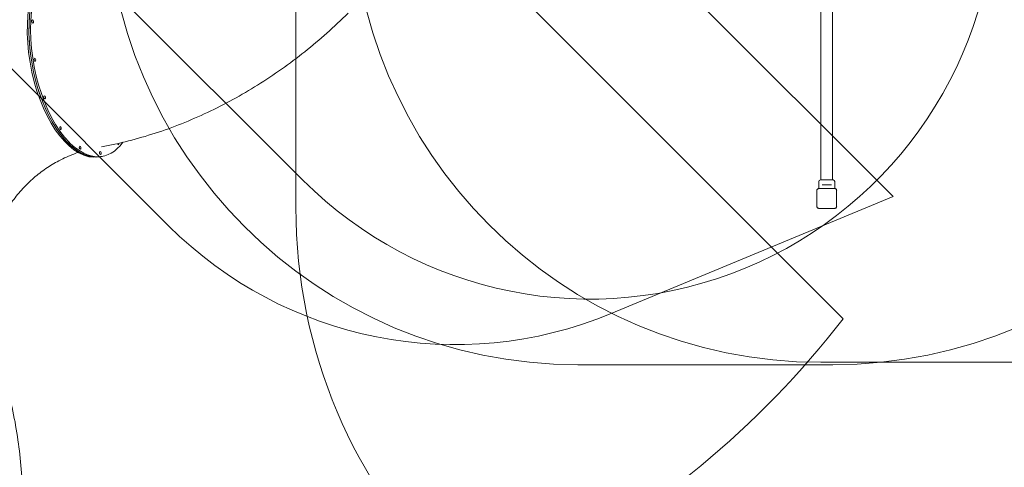
# Model space of a CAD drawing. Units: millimetres. Extents: x 9211 to 21911, y 5699 to 16752.
# Drawn here: x 12165 to 16218, y 9188 to 11030 of the extents above; entities that cross this region are included whole.
import ezdxf

# ---------------------------------------------------------------- set-up
doc = ezdxf.new("R2010")
doc.units = ezdxf.units.MM
doc.header["$LTSCALE"] = 75
doc.layers.add('Fall Zone', color=5, linetype='Continuous', lineweight=20, true_color=0x0000ff)
doc.layers.add('Visible (ISO)', color=7, linetype='Continuous', lineweight=18)

msp = doc.modelspace()

# ---------------------------------------------------------------- linework, layer by layer
at = {"layer": 'Fall Zone'}
for p, q in [((15759.7, 10302.8), (12214.2, 13848.3)), ((11710.7, 13643.2), (15554.6, 9799.3)), ((13301.9, 10258), (13301.9, 11613)), ((12281, 11419.7), (13331, 10369.7)), ((12778, 10182.4), (12093.8, 10866.6)), ((14599.2, 9820.9), (15759.7, 10302.8)), ((15511.9, 9610.5), (14461.9, 9610.5)), ((15461.9, 9620.5), (16511.9, 9620.5))]:
    msp.add_line(p, q, dxfattribs=at)
for centre, radius, start, end in [((14461.9, 11550.5), 1940, 180, 270), ((14511.9, 11550.5), 1670, 225, 0), ((15461.9, 11550.5), 1930, 180, 270), ((15511.9, 11550.5), 1940, 270, 0), ((15461.9, 10258), 2160, 180, 270), ((15511.9, 10258), 2160, 270, 0), ((13958.8, 11363.3), 1670, 225, 292.5481), ((12561.7, 12117), 3785.3, 296.696, 322.2465)]:
    msp.add_arc(centre, radius, start, end, dxfattribs=at)
at = {"layer": 'Visible (ISO)'}
for p, q in [((15462.8, 11499), (15462.8, 10371)), ((15511.1, 11499), (15511.1, 10371)), ((12362.8, 10523.5), (12369.6, 10524.7)), ((12363.9, 10523), (12363.2, 10523.6)), ((12370.6, 10523.7), (12363.8, 10522.5)), ((12363.8, 10522.5), (12363.9, 10523)), ((12370.7, 10524.1), (12363.9, 10523)), ((12369.6, 10524.7), (12369.7, 10525.1)), ((12369.7, 10525.1), (12370.7, 10524.1)), ((12370.7, 10524.1), (12370.6, 10523.7)), ((12498.2, 10466.6), (12491.4, 10465.4)), ((12498.2, 10466.6), (12505, 10467.8)), ((15520, 10335.2), (15453.9, 10335.2)), ((15455.8, 10335.1), (15453.9, 10335.1)), ((15520, 10335.1), (15453.9, 10335.1)), ((15454.2, 10335.2), (15454.2, 10364.5)), ((15518, 10335.1), (15455.8, 10335.1)), ((15460.7, 10371), (15513.2, 10371)), ((15471.8, 10350), (15467.7, 10350)), ((15471.8, 10350), (15502, 10350)), ((15506.1, 10350), (15502, 10350)), ((15520, 10335.1), (15518, 10335.1)), ((15519.7, 10357.3), (15519.7, 10364.5)), ((15519.7, 10335.2), (15519.7, 10348.8)), ((15446.2, 10327.6), (15446.2, 10261.5)), ((15446.3, 10327.6), (15446.3, 10325.6)), ((15446.3, 10327.6), (15446.3, 10261.5)), ((15446.3, 10325.6), (15446.3, 10263.4)), ((15527.5, 10325.6), (15527.5, 10327.6)), ((15527.5, 10261.5), (15527.5, 10327.6)), ((15527.5, 10263.4), (15527.5, 10325.6)), ((15527.6, 10261.5), (15527.6, 10327.6)), ((15446.3, 10263.4), (15446.3, 10261.5)), ((15453.9, 10253.9), (15455.8, 10253.9)), ((15453.9, 10253.9), (15520, 10253.9)), ((15453.9, 10253.8), (15520, 10253.8)), ((15455.8, 10253.9), (15518, 10253.9)), ((15518, 10253.9), (15520, 10253.9)), ((15527.5, 10261.5), (15527.5, 10263.4))]:
    msp.add_line(p, q, dxfattribs=at)
for centre, radius, start, end in [((15453.9, 10327.6), 7.64, 90, 180), ((15453.9, 10327.6), 7.52, 90, 180), ((15460.7, 10364.5), 6.5, 90, 180), ((15513.2, 10364.5), 6.5, 0, 90), ((15520, 10327.6), 7.64, 0, 90), ((15520, 10327.6), 7.52, 0, 90), ((15453.9, 10261.5), 7.64, 180, 270), ((15453.9, 10261.5), 7.52, 180, 270), ((15520, 10261.5), 7.64, 270, 0), ((15520, 10261.5), 7.52, 270, 0)]:
    msp.add_arc(centre, radius, start, end, dxfattribs=at)
for centre, major_axis, start_param, end_param in [((12432.7, 10889.1), (-72.3, 421.3), 5.878756, 8.806926), ((12425.9, 10887.9), (-72.3, 421.3), 0, 2.52374), ((12419.1, 10886.8), (-72.3, 421.3), 0.172224, 3.141593), ((12425.9, 10887.9), (-72.3, 421.3), 0.172224, 3.141593), ((12425.9, 10887.9), (72.3, -421.3), 5.670011, 6.283185), ((12432.7, 10889.1), (72.3, -421.3), 5.670011, 6.733712), ((12570.7, 10522), (1.1, -6.41), 4.859093, 7.75811)]:
    msp.add_ellipse(centre, major_axis=major_axis, ratio=0.500018, start_param=start_param, end_param=end_param, dxfattribs=at)
for centre in [(12218.6, 11022.7), (12227.7, 10865), (12267.9, 10710.9), (12333.2, 10584), (12413.7, 10503.5), (12497.1, 10481.8)]:
    msp.add_ellipse(centre, major_axis=(-1.1, 6.41), ratio=0.500018, dxfattribs=at)
for points, knots in [([(13516.7, 11056.6), (13460.1, 11000.6), (13400.4, 10947.6), (13275.9, 10848.8), (13211.2, 10803), (13077.5, 10719.5), (13008.6, 10681.8), (12867.8, 10615.4), (12795.9, 10586.7), (12650, 10539.3), (12576, 10520.5), (12501.5, 10507.3)], [5.5048772, 5.5048772, 5.5048772, 5.5048772, 5.6591582, 5.6591582, 5.8134392, 5.8134392, 5.9677202, 5.9677202, 6.1220013, 6.1220013, 6.2762823, 6.2762823, 6.2762823, 6.2762823]), ([(12405.2, 10483.7), (12397.3, 10481), (12389.5, 10478.1), (12371, 10470.9), (12360.4, 10466.3), (12339.5, 10456.6), (12329.2, 10451.4), (12319.1, 10445.9)], [5.6346325, 5.6346325, 5.6346325, 5.6346325, 5.673651, 5.673651, 5.7281485, 5.7281485, 5.782646, 5.782646, 5.782646, 5.782646]), ([(12319.1, 10445.9), (12301, 10436), (12283.4, 10425), (12249.5, 10401.1), (12233.2, 10388.1), (12201.7, 10360), (12186.6, 10345), (12157.8, 10312.8), (12144, 10295.6), (12118, 10259.3), (12105.8, 10240.1), (12094.4, 10219.9)], [5.782646, 5.782646, 5.782646, 5.782646, 5.880307, 5.880307, 5.9779679, 5.9779679, 6.0756288, 6.0756288, 6.1732897, 6.1732897, 6.2709507, 6.2709507, 6.2709507, 6.2709507]), ([(15453.9, 10335.1), (15453.5, 10335.1), (15453.1, 10335.1), (15451.7, 10334.9), (15450.8, 10334.5), (15449.2, 10333.5), (15448.5, 10333), (15447.4, 10331.6), (15446.9, 10330.7), (15446.4, 10329), (15446.3, 10328.3), (15446.3, 10327.6)], [1.7534223, 1.7534223, 1.7534223, 1.7534223, 1.8044011, 1.8044011, 1.9485787, 1.9485787, 2.0648359, 2.0648359, 2.2018379, 2.2018379, 2.304873, 2.304873, 2.304873, 2.304873]), ([(15519.7, 10348.8), (15519.7, 10348.8), (15519.7, 10348.9), (15519.6, 10349.3), (15519.6, 10349.6), (15519.5, 10350.4), (15519.5, 10350.9), (15519.4, 10351.9), (15519.4, 10352.5), (15519.4, 10353.6), (15519.4, 10354.1), (15519.5, 10355.2), (15519.5, 10355.6), (15519.6, 10356.4), (15519.6, 10356.7), (15519.7, 10357.2), (15519.7, 10357.3), (15519.7, 10357.3)], [0.641144, 0.641144, 0.641144, 0.641144, 0.80143, 0.80143, 0.961715, 0.961715, 1.122002, 1.122002, 1.282289, 1.282289, 1.442576, 1.442576, 1.602862, 1.602862, 1.763148, 1.763148, 1.923433, 1.923433, 1.923433, 1.923433]), ([(15527.5, 10327.6), (15527.5, 10328.4), (15527.4, 10329.2), (15526.7, 10331.1), (15526.1, 10332.1), (15524.7, 10333.5), (15524, 10334), (15522.3, 10334.8), (15521.3, 10335.1), (15520.2, 10335.1), (15520.1, 10335.1), (15520, 10335.1)], [-2.3032383, -2.3032383, -2.3032383, -2.3032383, -2.1869905, -2.1869905, -2.0310205, -2.0310205, -1.9058883, -1.9058883, -1.7682503, -1.7682503, -1.7525283, -1.7525283, -1.7525283, -1.7525283]), ([(15446.3, 10261.5), (15446.3, 10261.1), (15446.4, 10260.7), (15446.6, 10259.4), (15446.9, 10258.4), (15447.9, 10256.8), (15448.5, 10256.2), (15449.9, 10255), (15450.7, 10254.5), (15452.4, 10254), (15453.1, 10253.9), (15453.9, 10253.9)], [1.7534223, 1.7534223, 1.7534223, 1.7534223, 1.8044011, 1.8044011, 1.9485787, 1.9485787, 2.0648359, 2.0648359, 2.2018379, 2.2018379, 2.304873, 2.304873, 2.304873, 2.304873]), ([(15520, 10253.9), (15520.8, 10253.9), (15521.6, 10254.1), (15523.5, 10254.7), (15524.4, 10255.3), (15525.9, 10256.7), (15526.4, 10257.5), (15527.2, 10259.2), (15527.4, 10260.1), (15527.5, 10261.2), (15527.5, 10261.3), (15527.5, 10261.5)], [-2.3032383, -2.3032383, -2.3032383, -2.3032383, -2.1869905, -2.1869905, -2.0310205, -2.0310205, -1.9058883, -1.9058883, -1.7682503, -1.7682503, -1.7525283, -1.7525283, -1.7525283, -1.7525283]), ([(12088.2, 9598.2), (12106, 9544.4), (12121.2, 9489.5), (12151.2, 9355.7), (12163.3, 9275.9), (12177.1, 9114.9), (12178.7, 9033.7), (12171.6, 8871.2), (12162.9, 8789.9), (12135.6, 8630.5), (12117.2, 8552.3), (12094.2, 8475.5)], [5.5490094, 5.5490094, 5.5490094, 5.5490094, 5.6589259, 5.6589259, 5.8132616, 5.8132616, 5.9675972, 5.9675972, 6.1219328, 6.1219328, 6.2734159, 6.2734159, 6.2734159, 6.2734159])]:
    msp.add_open_spline(points, degree=3, knots=knots, dxfattribs=at)

doc.saveas('drawing.dxf')
